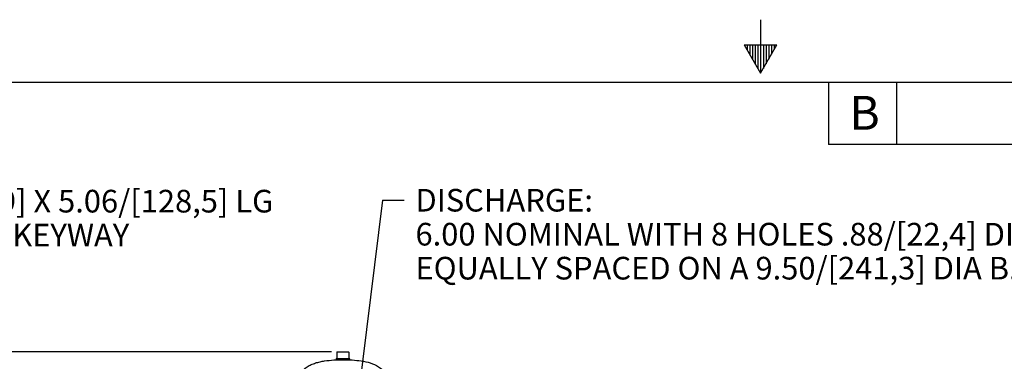
# Model space of a CAD drawing. Units: inches. Extents: x 0 to 17, y 0 to 11.
# Drawn here: x 4.4 to 9.8, y 9.1 to 11 of the extents above; entities that cross this region are included whole.
import ezdxf
from ezdxf.enums import TextEntityAlignment as Align

# ---------------------------------------------------------------- set-up
doc = ezdxf.new("R2010")
doc.units = ezdxf.units.IN
doc.header["$MEASUREMENT"] = 0
for name, color, linetype in [('10', 7, 'Continuous'), ('38218323', 7, 'Continuous'), ('Default', 7, 'Continuous'), ('P08_10009', 7, 'Continuous')]:
    doc.layers.add(name, color=color, linetype=linetype)
doc.styles.add('SEACAD_Arial', font='arial.ttf')
doc.styles.add('SEACAD_arial_ttf', font='txt')
doc.dimstyles.new('Outline', dxfattribs={"dimtxt": 0.125, "dimasz": 0.25, "dimexe": 0.0625, "dimexo": 0.0625, "dimgap": 0.0625, "dimtad": 0, "dimtih": 1, "dimtoh": 1, "dimlfac": 11.111111, "dimzin": 4, "dimdsep": 46, "dimtxsty": 'SEACAD_arial_ttf', "dimblk1": '_SE_FILLED', "dimblk2": '_SE_FILLED', "dimsah": 1, "dimcen": 0.0625, "dimadec": 0, "dimazin": 0, "dimtfac": 1, "dimtofl": 0, "dimtmove": 0, "dimatfit": 3, "dimfxl": 0, "dimtolj": 1, "dimtzin": 4, "dimarcsym": 0})

# ---------------------------------------------------------------- blocks, each defined once
blk = doc.blocks.new('SEANNOT_GROUP13')
at = {"layer": 'Default', "linetype": 'Continuous'}
blk.add_hatch(color=7, dxfattribs=at).paths.add_polyline_path([(6.2269, 8.7997), (6.2376, 8.5465), (6.3096, 8.7895)])
at = {"layer": 'Default', "color": 7, "linetype": 'Continuous'}
blk.add_line((6.4137, 9.9735), (6.5335, 9.9735), dxfattribs=at)
blk.add_lwpolyline([(6.4137, 9.9735), (6.2376, 8.5465)], dxfattribs=at)
at = {"layer": 'Default', "color": 7, "linetype": 'Continuous', "style": 'SEACAD_arial_ttf'}
for s, p in [('DISCHARGE:', (6.596, 10.036)), ('6.00 NOMINAL WITH 8 HOLES .88/[22,4] DIA', (6.596, 9.8485)), ('EQUALLY SPACED ON A 9.50/[241,3] DIA B. C.', (6.596, 9.661))]:
    blk.add_text(s, height=0.125, dxfattribs=at).set_placement(p, align=Align.TOP_LEFT)
blk = doc.blocks.new('SEANNOT_GROUP14')
at = {"layer": 'Default', "linetype": 'Continuous'}
blk.add_hatch(color=7, dxfattribs=at).paths.add_polyline_path([(3.6758, 8.4168), (3.7894, 8.1902), (3.7554, 8.4414)])
at = {"layer": 'Default', "color": 7, "linetype": 'Continuous'}
blk.add_line((3.2398, 9.9683), (3.6377, 9.9683), dxfattribs=at)
blk.add_lwpolyline([(3.2398, 9.9683), (3.7894, 8.1902)], dxfattribs=at)
at = {"layer": 'Default', "color": 7, "linetype": 'Continuous', "style": 'SEACAD_arial_ttf'}
for s, p in [('.62/[15,9] X 5.06/[128,5] LG', (3.7002, 10.0308)), ('USABLE KEYWAY', (3.7002, 9.8433))]:
    blk.add_text(s, height=0.125, dxfattribs=at).set_placement(p, align=Align.TOP_LEFT)
blk = doc.blocks.new('SE1')
at = {"layer": '38218323', "color": 7, "linetype": 'Continuous'}
blk.add_open_spline([(5.9368, 8.8746), (5.9337, 8.8913), (5.9317, 8.908), (5.9316, 8.9334), (5.932, 8.942), (5.9342, 8.9588), (5.9358, 8.9671), (5.9406, 8.9834), (5.9438, 8.9914), (5.9514, 9.0065), (5.9558, 9.0136), (5.9662, 9.0271), (5.9721, 9.0334), (5.9846, 9.0447), (5.9914, 9.0497), (6.0058, 9.0588), (6.0134, 9.0628), (6.0288, 9.0696), (6.0368, 9.0726), (6.0529, 9.0777), (6.0612, 9.0799), (6.0777, 9.0836), (6.086, 9.0851), (6.1111, 9.089), (6.1279, 9.0907), (6.1618, 9.0927), (6.1787, 9.0932), (6.2126, 9.0932), (6.2296, 9.0927), (6.2634, 9.0907), (6.2803, 9.089), (6.3136, 9.0839), (6.3301, 9.0804), (6.3627, 9.0701), (6.3783, 9.0634), (6.3998, 9.0499), (6.4067, 9.0447), (6.4194, 9.0334), (6.4252, 9.0272), (6.4356, 9.0137), (6.4402, 9.0064), (6.4478, 8.9913), (6.4509, 8.9834), (6.4581, 8.9587), (6.4599, 8.9419), (6.4598, 8.9083), (6.4578, 8.8914), (6.4547, 8.8746)], degree=3, knots=[0, 0, 0, 0, 0.0625, 0.0625, 0.09375, 0.09375, 0.125, 0.125, 0.15625, 0.15625, 0.1875, 0.1875, 0.21875, 0.21875, 0.25, 0.25, 0.28125, 0.28125, 0.3125, 0.3125, 0.34375, 0.34375, 0.375, 0.375, 0.4375, 0.4375, 0.5, 0.5, 0.5625, 0.5625, 0.625, 0.625, 0.6875, 0.6875, 0.75, 0.75, 0.78125, 0.78125, 0.8125, 0.8125, 0.84375, 0.84375, 0.875, 0.875, 0.9375, 0.9375, 1, 1, 1, 1], dxfattribs=at)
at = {"layer": 'P08_10009', "color": 7, "linetype": 'Continuous'}
for p, q in [((6.1613, 9.1322), (6.1613, 9.1007)), ((6.1649, 9.1358), (6.1957, 9.1358)), ((6.1957, 9.1358), (6.2266, 9.1358)), ((6.2302, 9.1007), (6.2302, 9.1322)), ((6.2335, 9.0989), (6.1579, 9.0989)), ((6.1579, 9.0989), (6.1582, 9.0922)), ((6.1634, 9.0924), (6.1631, 9.0989)), ((6.2281, 9.0926), (6.2284, 9.0989)), ((6.2332, 9.0924), (6.2335, 9.0989))]:
    blk.add_line(p, q, dxfattribs=at)
for centre, radius, start, end in [((6.1649, 9.1322), 0.0036, 90, 180), ((6.2266, 9.1322), 0.0036, 0, 90), ((6.1595, 9.1007), 0.0018, 270, 0), ((6.232, 9.1007), 0.0018, 180, 270)]:
    blk.add_arc(centre, radius, start, end, dxfattribs=at)
blk = doc.blocks.new('DMBLK23')
at = {"layer": 'Default', "linetype": 'Continuous'}
for points in [[(1.3537, 8.8858), (1.437, 8.8858), (1.3953, 9.1358)], [(1.3537, 6.9533), (1.3953, 6.7033), (1.437, 6.9533)]]:
    blk.add_hatch(color=7, dxfattribs=at).paths.add_polyline_path(points)
at = {"layer": 'Default', "color": 7, "linetype": 'Continuous'}
for p, q in [((6.1332, 9.1358), (1.3328, 9.1358)), ((1.3953, 8.4474), (1.3953, 9.1358)), ((1.3953, 6.7033), (1.3953, 7.8224)), ((4.4065, 6.7033), (1.3328, 6.7033))]:
    blk.add_line(p, q, dxfattribs=at)
at = {"layer": 'Default', "color": 7, "linetype": 'Continuous', "style": 'SEACAD_arial_ttf'}
for s, p in [('27.03', (1.1752, 8.3849)), ('[', (1.0638, 8.1974)), (']', (1.678, 8.1974)), ('686,5', (1.1752, 8.1974)), ('APPROX.', (1.0095, 8.0099))]:
    blk.add_text(s, height=0.125, dxfattribs=at).set_placement(p, align=Align.TOP_LEFT)
blk = doc.blocks.new('_SE_FILLED')
at = {"color": 0}
blk.add_line((0, 0), (-1, 0), dxfattribs=at)
blk.add_solid([(0, 0), (-1, -0.1665), (-1, 0.1665), (0, 0)], dxfattribs=at)

msp = doc.modelspace()

# ---------------------------------------------------------------- linework, layer by layer
at = {"layer": '10', "color": 7, "linetype": 'Continuous'}
for p, q in [((8.5, 10.97), (8.5, 10.675)), ((8.41, 10.8309), (8.59, 10.8309)), ((8.41, 10.8309), (8.5, 10.675)), ((8.425, 10.8309), (8.425, 10.80491)), ((8.44, 10.8309), (8.44, 10.77893)), ((8.455, 10.8309), (8.455, 10.75295)), ((8.47, 10.8309), (8.47, 10.72696)), ((8.485, 10.8309), (8.485, 10.70098)), ((8.5, 10.675), (8.59, 10.8309)), ((8.515, 10.8309), (8.515, 10.70098)), ((8.53, 10.8309), (8.53, 10.72696)), ((8.545, 10.8309), (8.545, 10.75295)), ((8.56, 10.8309), (8.56, 10.77893)), ((8.575, 10.8309), (8.575, 10.80491)), ((0.375, 10.625), (16.625, 10.625)), ((8.875, 10.625), (8.875, 10.281)), ((9.25, 10.625), (9.25, 10.281)), ((12.125, 10.281), (8.875, 10.281))]:
    msp.add_line(p, q, dxfattribs=at)

# ---------------------------------------------------------------- block references
at = {"layer": 'Default'}
for name in ['SEANNOT_GROUP14', 'SEANNOT_GROUP13', 'SE1']:
    msp.add_blockref(name, (0, 0), dxfattribs=at)

# ---------------------------------------------------------------- texts
at = {"layer": '10', "color": 7, "linetype": 'Continuous', "style": 'SEACAD_Arial'}
msp.add_text('B', height=0.1875, dxfattribs=at).set_placement((8.98898, 10.54965), align=Align.TOP_LEFT)

# ---------------------------------------------------------------- dimensions: what is measured, and where the dimension line sits
at = {"layer": 'Default', "color": 7, "linetype": 'Continuous'}
dim = msp.add_linear_dim(base=(1.39534, 9.13584), p1=(4.46899, 6.70326), p2=(6.19573, 9.13584), angle=90, text='\\A1;<>\\PAPPROX.', dimstyle='Outline', override={"dimpost": '\\X'}, dxfattribs=at)
dim.commit()
dim.dimension.update_dxf_attribs({"geometry": 'DMBLK23', "text_midpoint": (1.39534, 8.22868), "dimtype": 160})

doc.saveas('drawing.dxf')
